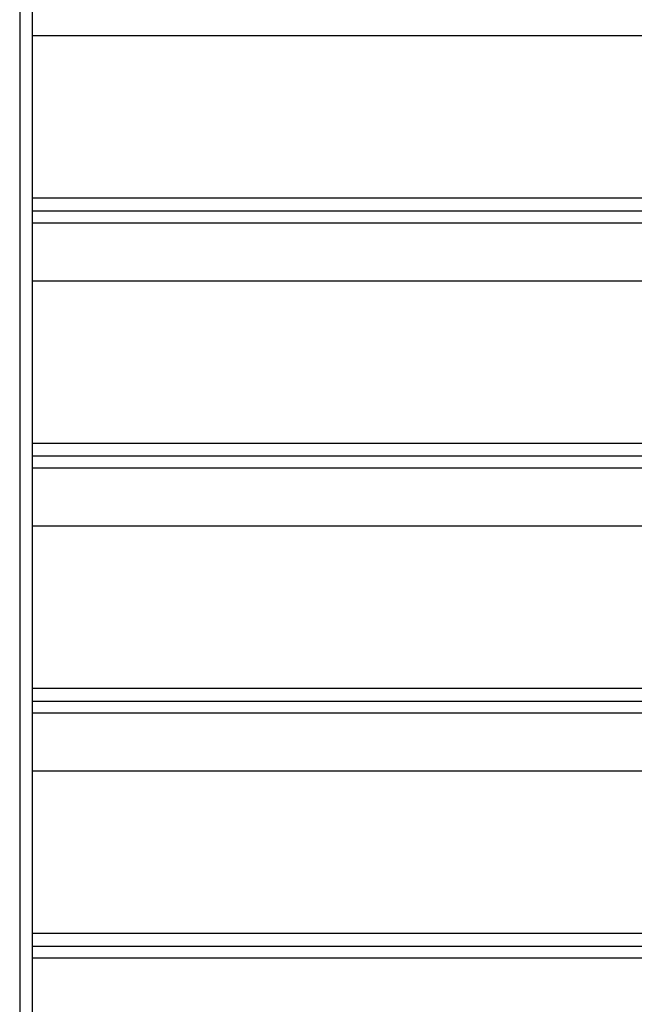
# Model space of a CAD drawing. Units: millimetres. Extents: x -1180.5 to -1169.5, y 2813.4 to 2828.6.
# Drawn here: x -1179 to -1178.7, y 2823.2 to 2823.7 of the extents above; entities that cross this region are included whole.
import ezdxf

# ---------------------------------------------------------------- set-up
doc = ezdxf.new("R2010")
doc.units = ezdxf.units.MM
doc.layers.add('Layer 1', color=8, linetype='Continuous')

# ---------------------------------------------------------------- blocks, each defined once
blk = doc.blocks.new('s220b opsi 2')
for points in [[(-1169.60409, 2825.49319), (-1169.60409, 2825.14801), (-1169.60409, 2824.80283)], [(-1169.60409, 2825.34737), (-1169.33159, 2825.34737), (-1169.05909, 2825.34737)], [(-1169.05909, 2825.26839), (-1169.33159, 2825.26839), (-1169.60409, 2825.26839)], [(-1169.05909, 2825.25639), (-1169.33159, 2825.25639), (-1169.60409, 2825.25639)], [(-1169.60409, 2825.22839), (-1169.33159, 2825.22839), (-1169.05909, 2825.22839)], [(-1169.05909, 2825.14941), (-1169.33159, 2825.14941), (-1169.60409, 2825.14941)], [(-1169.05909, 2825.13741), (-1169.33159, 2825.13741), (-1169.60409, 2825.13741)], [(-1169.60409, 2825.10941), (-1169.33159, 2825.10941), (-1169.05909, 2825.10941)], [(-1169.05909, 2825.03043), (-1169.33159, 2825.03043), (-1169.60409, 2825.03043)], [(-1169.05909, 2825.01843), (-1169.33159, 2825.01843), (-1169.60409, 2825.01843)], [(-1169.60409, 2824.99043), (-1169.33159, 2824.99043), (-1169.05909, 2824.99043)], [(-1169.05909, 2824.91145), (-1169.33159, 2824.91145), (-1169.60409, 2824.91145)], [(-1169.05909, 2824.89945), (-1169.33159, 2824.89945), (-1169.60409, 2824.89945)]]:
    blk.add_open_spline(points, degree=2)
at = {"layer": 'Layer 1'}
for points in [[(-1169.61009, 2825.49626), (-1169.61009, 2825.14955), (-1169.61009, 2824.80283)], [(-1169.60409, 2825.26229), (-1169.33159, 2825.26229), (-1169.05909, 2825.26229)], [(-1169.60409, 2825.14331), (-1169.33159, 2825.14331), (-1169.05909, 2825.14331)], [(-1169.60409, 2825.02433), (-1169.33159, 2825.02433), (-1169.05909, 2825.02433)], [(-1169.60409, 2824.90535), (-1169.33159, 2824.90535), (-1169.05909, 2824.90535)]]:
    blk.add_open_spline(points, degree=2, dxfattribs=at)

msp = doc.modelspace()

# ---------------------------------------------------------------- block references
msp.add_blockref('s220b opsi 2', (-9.39442, -1.65911))

doc.saveas('drawing.dxf')
